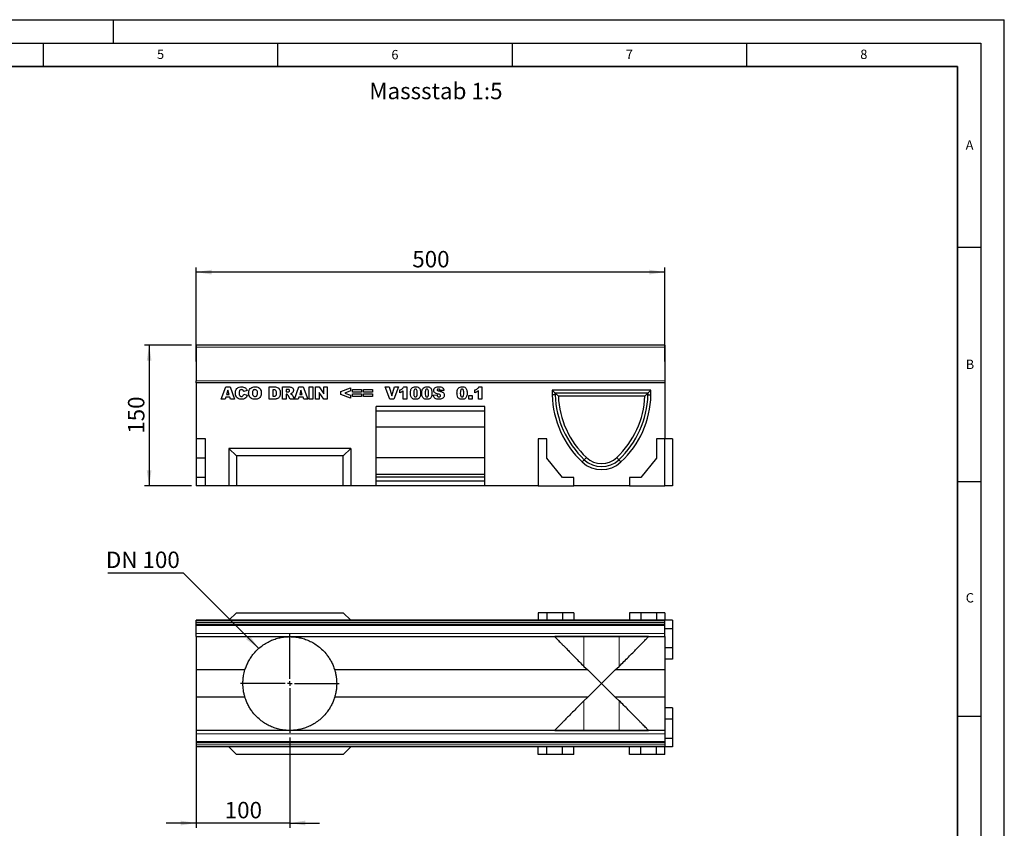
# Model space of a CAD drawing. Units: millimetres. Extents: x 0 to 420, y 0 to 297.
# Drawn here: x 210 to 420, y 125 to 297 of the extents above; entities that cross this region are included whole.
import ezdxf

# ---------------------------------------------------------------- set-up
doc = ezdxf.new("R2010")
doc.units = ezdxf.units.MM
doc.layers.add('LINIEN-DICK', color=7, linetype='Continuous', lineweight=35)
for name, color, linetype in [('LINIEN-DÜNN', 7, 'Continuous'), ('SLD-0', 179, 'Continuous'), ('VORLAGE_TEXT', 7, 'Continuous')]:
    doc.layers.add(name, color=color, linetype=linetype)
doc.styles.add('SLDTEXTSTYLE0', font='TXT', dxfattribs={"width": 0.605})
doc.styles.add('SLDTEXTSTYLE2', font='TXT', dxfattribs={"width": 0.75})
doc.dimstyles.new('SLDDIMSTYLE3', dxfattribs={"dimtxt": 3.5, "dimasz": 3.302, "dimexe": 0, "dimexo": 0.0625, "dimgap": 0.875, "dimtad": 1, "dimlfac": 5, "dimrnd": 1e-09, "dimzin": 12, "dimdsep": 46, "dimtxsty": 'SLDTEXTSTYLE2', "dimsah": 1, "dimcen": 0.09, "dimadec": 0, "dimazin": 3, "dimtfac": 1, "dimtofl": 0, "dimtmove": 0, "dimatfit": 3, "dimfxl": 1, "dimfrac": 2, "dimtolj": 1, "dimtzin": 12, "dimarcsym": 0})
doc.dimstyles.new('SLDDIMSTYLE4', dxfattribs={"dimtxt": 3.5, "dimasz": 3.302, "dimexe": 0, "dimexo": 0.0625, "dimgap": 0.875, "dimtad": 1, "dimlfac": 5, "dimrnd": 1e-09, "dimzin": 12, "dimdsep": 46, "dimtxsty": 'SLDTEXTSTYLE2', "dimsah": 1, "dimcen": 0.09, "dimadec": 0, "dimazin": 3, "dimtfac": 1, "dimtmove": 0, "dimatfit": 0, "dimfxl": 1, "dimfrac": 2, "dimtolj": 1, "dimtzin": 12, "dimarcsym": 0})
doc.dimstyles.new('SLDDIMSTYLE5', dxfattribs={"dimtxt": 0.18, "dimasz": 3.302, "dimexe": 0, "dimexo": 0.0625, "dimgap": 0, "dimtad": 0, "dimtih": 1, "dimtoh": 1, "dimdec": 0, "dimrnd": 1e-09, "dimzin": 0, "dimdsep": 46, "dimtxsty": 'Standard', "dimsah": 1, "dimcen": 0.09, "dimadec": 0, "dimazin": 0, "dimtfac": 3.302, "dimtdec": 0, "dimtofl": 0, "dimtmove": 0, "dimatfit": 3, "dimfxl": 1, "dimfrac": 2, "dimtolj": 1, "dimtzin": 0, "dimarcsym": 0})

# ---------------------------------------------------------------- blocks, each defined once
blk = doc.blocks.new('_D_8')
at = {"layer": 'SLD-0'}
for p, q in [((247.61, 224.09), (247.61, 244.18)), ((347.61, 224.09), (347.61, 244.18)), ((347.61, 243.18), (247.61, 243.18))]:
    blk.add_line(p, q, dxfattribs=at)
for points in [[(247.61, 243.18), (250.91, 242.67), (250.91, 243.68)], [(347.61, 243.18), (344.31, 243.68), (344.31, 242.67)]]:
    blk.add_solid(points, dxfattribs=at)
at = {"layer": 'SLD-0', "insert": (293.73, 247.69), "char_height": 3.5, "attachment_point": 1, "style": 'SLDTEXTSTYLE2'}
blk.add_mtext('500', dxfattribs=at)
blk = doc.blocks.new('_D_9')
at = {"layer": 'SLD-0'}
for p, q in [((246.61, 227.59), (236.61, 227.59)), ((237.61, 227.59), (237.61, 197.59)), ((246.61, 197.59), (236.61, 197.59))]:
    blk.add_line(p, q, dxfattribs=at)
for points in [[(237.61, 227.59), (237.1, 224.29), (238.12, 224.29)], [(237.61, 197.59), (238.12, 200.89), (237.1, 200.89)]]:
    blk.add_solid(points, dxfattribs=at)
at = {"layer": 'SLD-0', "insert": (233.1, 208.71), "char_height": 3.5, "attachment_point": 1, "rotation": 90, "style": 'SLDTEXTSTYLE2'}
blk.add_mtext('150', dxfattribs=at)
blk = doc.blocks.new('_D_10')
at = {"layer": 'SLD-0'}
for p, q in [((247.61, 144.44), (247.61, 124.7)), ((267.61, 143.94), (267.61, 124.7)), ((247.61, 125.7), (241.26, 125.7)), ((267.61, 125.7), (247.61, 125.7)), ((267.61, 125.7), (273.96, 125.7))]:
    blk.add_line(p, q, dxfattribs=at)
for points in [[(247.61, 125.7), (244.31, 126.21), (244.31, 125.19)], [(267.61, 125.7), (270.91, 125.19), (270.91, 126.21)]]:
    blk.add_solid(points, dxfattribs=at)
at = {"layer": 'SLD-0', "insert": (253.73, 130.21), "char_height": 3.5, "attachment_point": 1, "style": 'SLDTEXTSTYLE2'}
blk.add_mtext('100', dxfattribs=at)
blk = doc.blocks.new('SW_NOTE_3')
at = {"layer": 'SLD-0', "color": 0}
blk.add_line((-16.09, 0), (0, 0), dxfattribs=at)
at = {"layer": 'SLD-0', "color": 0, "insert": (-16.49, 4.53), "char_height": 3.5, "attachment_point": 1, "style": 'SLDTEXTSTYLE2'}
blk.add_mtext('DN 100', dxfattribs=at)
blk = doc.blocks.new('SW_CENTERMARKSYMBOL_0')
at = {"layer": 'SLD-0', "color": 0}
for p, q in [((0, 1), (0, 10.5)), ((-1, 0), (-10.5, 0)), ((0, 0), (-0.5, 0)), ((0, 0), (0, 0.5)), ((0, 0), (0, -0.5)), ((0, 0), (0.5, 0)), ((1, 0), (10.5, 0)), ((0, -1), (0, -10.5))]:
    blk.add_line(p, q, dxfattribs=at)

msp = doc.modelspace()

# ---------------------------------------------------------------- linework, layer by layer
at = {"color": 7, "linetype": 'Continuous', "lineweight": 25}
for p, q in [((347.6105, 227.5918), (247.6105, 227.5918)), ((247.6105, 227.5918), (247.6105, 227.1918)), ((247.6105, 227.1918), (247.6105, 220.0016)), ((347.6105, 227.5918), (347.6105, 227.1918)), ((347.6105, 227.1918), (347.6105, 220.0016)), ((247.6105, 219.592), (247.6105, 220.0016)), ((247.6105, 219.592), (247.6105, 207.592)), ((347.6105, 219.592), (247.6105, 219.592)), ((252.9898, 216.092), (253.9426, 218.692)), ((253.9426, 218.692), (254.8569, 218.692)), ((254.8569, 218.692), (255.8261, 216.092)), ((263.1872, 218.692), (264.3832, 218.692)), ((263.1872, 216.092), (263.1872, 218.692)), ((266.0235, 218.692), (267.3726, 218.692)), ((266.0235, 216.092), (266.0235, 218.692)), ((268.5898, 216.092), (269.5426, 218.692)), ((269.5426, 218.692), (270.4569, 218.692)), ((270.4569, 218.692), (271.4261, 216.092)), ((271.73, 218.692), (272.5404, 218.692)), ((271.73, 216.092), (271.73, 218.692)), ((272.5404, 218.692), (272.5404, 216.092)), ((273.1144, 218.692), (273.852, 218.692)), ((273.1144, 216.092), (273.1144, 218.692)), ((273.852, 218.692), (274.8365, 217.2538)), ((274.8365, 218.692), (275.6131, 218.692)), ((274.8365, 217.2538), (274.8365, 218.692)), ((275.6131, 218.692), (275.6131, 216.092)), ((278.517, 217.6869), (280.543, 218.4894)), ((280.543, 218.4894), (280.543, 217.8579)), ((287.9378, 218.692), (288.782, 218.692)), ((288.9265, 216.092), (287.9378, 218.692)), ((288.782, 218.692), (289.3729, 216.8212)), ((289.3729, 216.8212), (289.9548, 218.692)), ((290.7742, 218.692), (289.8029, 216.092)), ((289.9548, 218.692), (290.7742, 218.692)), ((291.956, 218.7258), (292.5638, 218.7258)), ((292.5638, 218.7258), (292.5638, 216.092)), ((307.9612, 218.7258), (308.569, 218.7258)), ((308.569, 218.7258), (308.569, 216.092)), ((347.6105, 220.0016), (347.6105, 219.592)), ((347.6105, 219.592), (347.6105, 207.592)), ((253.9442, 216.531), (253.8128, 216.092)), ((254.8495, 216.531), (253.9442, 216.531)), ((254.3911, 218.0272), (254.1156, 217.105)), ((254.1156, 217.105), (254.6775, 217.105)), ((254.6775, 217.105), (254.3911, 218.0272)), ((254.9809, 216.092), (254.8495, 216.531)), ((258.4937, 217.907), (257.7846, 217.7466)), ((257.8183, 217.1725), (258.5274, 216.9594)), ((263.9975, 218.0842), (263.9975, 216.6998)), ((264.1965, 218.0842), (263.9975, 218.0842)), ((263.9975, 216.6998), (264.1933, 216.6998)), ((267.1916, 218.1518), (266.8339, 218.1518)), ((266.8339, 218.1518), (266.8339, 217.6453)), ((266.8339, 217.6453), (267.1774, 217.6453)), ((266.8339, 217.1388), (266.8339, 216.092)), ((266.9051, 217.1388), (266.8339, 217.1388)), ((267.6754, 216.092), (267.2481, 216.8802)), ((268.1883, 216.8333), (268.5878, 216.092)), ((269.5442, 216.531), (269.4128, 216.092)), ((270.4495, 216.531), (269.5442, 216.531)), ((269.9911, 218.0272), (269.7156, 217.105)), ((269.7156, 217.105), (270.2775, 217.105)), ((270.2775, 217.105), (269.9911, 218.0272)), ((270.5809, 216.092), (270.4495, 216.531)), ((273.8573, 217.5223), (273.8573, 216.092)), ((274.8365, 216.092), (273.8573, 217.5223)), ((278.517, 217.1029), (278.517, 217.6869)), ((280.543, 216.2946), (278.517, 217.1029)), ((280.543, 217.8579), (279.3116, 217.392)), ((279.3116, 217.392), (280.543, 216.9225)), ((280.543, 216.9225), (280.543, 216.2946)), ((280.9482, 218.118), (282.8729, 218.118)), ((280.9482, 217.544), (280.9482, 218.118)), ((282.8729, 217.544), (280.9482, 217.544)), ((280.9482, 217.2401), (282.8729, 217.2401)), ((280.9482, 216.666), (280.9482, 217.2401)), ((282.8729, 216.666), (280.9482, 216.666)), ((282.8729, 218.118), (282.8729, 217.544)), ((282.8729, 217.2401), (282.8729, 216.666)), ((283.3456, 218.118), (285.2703, 218.118)), ((283.3456, 217.544), (283.3456, 218.118)), ((285.2703, 217.544), (283.3456, 217.544)), ((283.3456, 217.2401), (285.2703, 217.2401)), ((283.3456, 216.666), (283.3456, 217.2401)), ((285.2703, 216.666), (283.3456, 216.666)), ((285.2703, 218.118), (285.2703, 217.544)), ((285.2703, 217.2401), (285.2703, 216.666)), ((291.0443, 217.4427), (291.0443, 218.0505)), ((291.8209, 216.092), (291.8209, 217.8305)), ((298.2027, 216.9562), (299.0131, 217.0037)), ((300.4651, 217.9602), (299.6547, 217.9154)), ((305.8001, 216.8349), (306.5092, 216.8349)), ((305.8001, 216.092), (305.8001, 216.8349)), ((306.5092, 216.8349), (306.5092, 216.092)), ((307.0495, 217.4427), (307.0495, 218.0505)), ((307.8261, 216.092), (307.8261, 217.8305)), ((344.6405, 218.022), (323.5805, 218.022)), ((323.5805, 218.022), (323.5805, 216.992)), ((324.2305, 217.372), (323.5805, 218.022)), ((324.2305, 217), (323.5805, 216.992)), ((324.2305, 217.372), (324.2277, 217.3692)), ((324.2277, 217.3692), (324.8899, 216.722)), ((324.2305, 217), (324.2277, 217.3692)), ((343.9905, 217.372), (324.2305, 217.372)), ((343.3311, 216.722), (324.8899, 216.722)), ((343.9934, 217.3692), (343.3311, 216.722)), ((343.9905, 217.372), (344.6405, 218.022)), ((343.9934, 217.3692), (343.9905, 217.372)), ((343.9934, 217.3692), (343.9905, 217)), ((343.9905, 217), (344.6405, 216.992)), ((344.6405, 216.992), (344.6405, 218.022)), ((253.8128, 216.092), (252.9898, 216.092)), ((255.8261, 216.092), (254.9809, 216.092)), ((264.3832, 216.092), (263.1872, 216.092)), ((266.8339, 216.092), (266.0235, 216.092)), ((268.5878, 216.092), (267.6754, 216.092)), ((269.4128, 216.092), (268.5898, 216.092)), ((271.4261, 216.092), (270.5809, 216.092)), ((272.5404, 216.092), (271.73, 216.092)), ((273.8573, 216.092), (273.1144, 216.092)), ((275.6131, 216.092), (274.8365, 216.092)), ((309.2105, 214.492), (286.0105, 214.492)), ((286.0105, 197.592), (286.0105, 214.492)), ((289.8029, 216.092), (288.9265, 216.092)), ((292.5638, 216.092), (291.8209, 216.092)), ((306.5092, 216.092), (305.8001, 216.092)), ((308.569, 216.092), (307.8261, 216.092)), ((309.2105, 197.592), (309.2105, 214.492)), ((309.2105, 213.492), (286.0105, 213.492)), ((309.2105, 210.092), (286.0105, 210.092)), ((249.6405, 207.592), (247.6105, 207.592)), ((247.6105, 207.592), (247.6105, 203.512)), ((249.6405, 197.592), (249.6405, 207.592)), ((320.6105, 207.592), (320.6105, 197.592)), ((322.4105, 207.592), (320.6105, 207.592)), ((322.4105, 203.512), (322.4105, 207.592)), ((345.8105, 207.592), (345.8105, 203.512)), ((347.6105, 207.592), (345.8105, 207.592)), ((347.6105, 197.592), (347.6105, 207.592)), ((349.2105, 207.592), (347.6105, 207.592)), ((349.2105, 207.592), (349.2105, 197.592)), ((280.6105, 205.592), (254.6105, 205.592)), ((254.6105, 205.592), (256.2105, 203.992)), ((254.6105, 205.592), (254.6105, 197.592)), ((279.0105, 203.992), (256.2105, 203.992)), ((256.2105, 203.992), (256.2105, 197.592)), ((280.6105, 205.592), (279.0105, 203.992)), ((279.0105, 197.592), (279.0105, 203.992)), ((280.6105, 205.592), (280.6105, 197.592)), ((249.6405, 203.512), (247.6105, 203.512)), ((247.6105, 203.512), (247.6105, 199.392)), ((309.2105, 203.592), (286.0105, 203.592)), ((325.7605, 199.392), (322.4105, 203.512)), ((330.4255, 203.16), (330.4255, 203.16)), ((337.7958, 203.1602), (337.7958, 203.1602)), ((345.8105, 203.512), (342.4605, 199.392)), ((309.2105, 199.992), (286.0105, 199.992)), ((249.6405, 199.392), (247.6105, 199.392)), ((247.6105, 199.392), (247.6105, 197.592)), ((249.6405, 197.592), (247.6105, 197.592)), ((254.6105, 197.592), (249.6405, 197.592)), ((256.2105, 197.592), (254.6105, 197.592)), ((279.0105, 197.592), (256.2105, 197.592)), ((280.6105, 197.592), (279.0105, 197.592)), ((286.0105, 197.592), (280.6105, 197.592)), ((309.2105, 199.458), (286.0105, 199.458)), ((309.2105, 198.592), (286.0105, 198.592)), ((309.2105, 197.592), (286.0105, 197.592)), ((320.6105, 197.592), (309.2105, 197.592)), ((320.6105, 197.592), (328.1605, 197.592)), ((328.1605, 199.392), (325.7605, 199.392)), ((328.1605, 197.592), (328.1605, 199.392)), ((340.0605, 197.592), (328.1605, 197.592)), ((340.0605, 199.392), (340.0605, 197.592)), ((342.4605, 199.392), (340.0605, 199.392)), ((340.0605, 197.592), (347.6105, 197.592)), ((349.2105, 197.592), (347.6105, 197.592)), ((256.2105, 170.542), (254.6105, 168.942)), ((256.2105, 170.542), (279.0105, 170.542)), ((279.0105, 170.542), (280.6105, 168.942)), ((320.6105, 170.542), (320.6105, 168.942)), ((322.4105, 170.542), (320.6105, 170.542)), ((322.4105, 170.542), (322.4105, 168.942)), ((325.7605, 170.542), (322.4105, 170.542)), ((325.7605, 170.542), (325.7605, 168.942)), ((328.1605, 170.542), (325.7605, 170.542)), ((328.1605, 170.542), (328.1605, 168.942)), ((340.0605, 170.542), (340.0605, 168.942)), ((342.4605, 170.542), (340.0605, 170.542)), ((342.4605, 170.542), (342.4605, 168.942)), ((345.8105, 170.542), (342.4605, 170.542)), ((345.8105, 170.542), (345.8105, 168.942)), ((347.6105, 170.542), (345.8105, 170.542)), ((347.6105, 170.542), (347.6105, 168.942)), ((347.6105, 168.942), (247.6105, 168.942)), ((247.6105, 168.942), (247.6105, 168.9418)), ((247.6105, 168.5418), (247.6105, 168.9418)), ((247.6105, 168.9418), (347.6105, 168.9418)), ((247.6105, 168.4918), (247.6105, 168.5418)), ((247.6105, 168.0918), (247.6105, 168.4918)), ((247.6105, 168.0918), (347.6105, 168.0918)), ((247.6105, 167.7918), (247.6105, 168.0918)), ((347.6105, 168.942), (347.6105, 168.9418)), ((349.2105, 168.942), (347.6105, 168.942)), ((347.6105, 168.5418), (347.6105, 168.9418)), ((347.6105, 168.4918), (347.6105, 168.5418)), ((347.6105, 168.0918), (347.6105, 168.4918)), ((347.6105, 167.7918), (347.6105, 168.0918)), ((349.2105, 168.942), (349.2105, 167.142)), ((247.6105, 166.1418), (247.6105, 167.7918)), ((247.6105, 165.4418), (247.6105, 166.1418)), ((347.6105, 166.1418), (347.6105, 167.7918)), ((349.2105, 167.142), (347.6105, 167.142)), ((347.6105, 165.4418), (347.6105, 166.1418)), ((349.2105, 167.142), (349.2105, 163.042)), ((247.6105, 165.4418), (247.6105, 158.3462)), ((247.6105, 165.4418), (347.6105, 165.4418)), ((344.1105, 165.4418), (324.1105, 165.4418)), ((324.1105, 165.4418), (324.1105, 165.438)), ((344.1105, 165.438), (344.1105, 165.4418)), ((347.6105, 165.4418), (347.6105, 158.3462)), ((349.2105, 163.042), (347.6105, 163.042)), ((349.2105, 163.042), (349.2105, 160.642)), ((349.2105, 160.642), (347.6105, 160.642)), ((258.0415, 158.3462), (247.6105, 158.3462)), ((247.6105, 158.3462), (247.6105, 152.5379)), ((331.2064, 158.3462), (277.1795, 158.3462)), ((330.3429, 159.1013), (331.2064, 158.3462)), ((331.2064, 158.3462), (334.1105, 155.442)), ((334.1105, 155.442), (337.0147, 158.3462)), ((337.0147, 158.3462), (337.8782, 159.1013)), ((347.6105, 158.3462), (337.0147, 158.3462)), ((347.6105, 158.3462), (347.6105, 152.5379)), ((334.1105, 155.442), (331.2064, 152.5379)), ((337.0147, 152.5379), (334.1105, 155.442)), ((258.0415, 152.5379), (247.6105, 152.5379)), ((247.6105, 152.5379), (247.6105, 145.4422)), ((331.2064, 152.5379), (277.1795, 152.5379)), ((331.2064, 152.5379), (330.3429, 151.7827)), ((347.6105, 152.5379), (337.0147, 152.5379)), ((337.8782, 151.7827), (337.0147, 152.5379)), ((347.6105, 152.5379), (347.6105, 145.4422)), ((349.2105, 150.242), (347.6105, 150.242)), ((349.2105, 150.242), (349.2105, 147.842)), ((349.2105, 147.842), (347.6105, 147.842)), ((349.2105, 147.842), (349.2105, 143.742)), ((347.6105, 145.4422), (247.6105, 145.4422)), ((247.6105, 145.4422), (247.6105, 144.7422)), ((324.1105, 145.4461), (324.1105, 145.4423)), ((324.1105, 145.4423), (344.1105, 145.4423)), ((344.1105, 145.4423), (344.1105, 145.4461)), ((347.6105, 145.4422), (347.6105, 144.7422)), ((247.6105, 144.7422), (247.6105, 143.0922)), ((247.6105, 143.0922), (247.6105, 142.7922)), ((347.6105, 144.7422), (347.6105, 143.0922)), ((349.2105, 143.742), (347.6105, 143.742)), ((347.6105, 143.0922), (347.6105, 142.7922)), ((349.2105, 143.742), (349.2105, 141.942)), ((347.6105, 142.7922), (247.6105, 142.7922)), ((247.6105, 142.7922), (247.6105, 142.3922)), ((247.6105, 142.3922), (247.6105, 142.3422)), ((247.6105, 142.3422), (247.6105, 141.9422)), ((247.6105, 141.9422), (247.6105, 141.942)), ((347.6105, 141.9422), (247.6105, 141.9422)), ((347.6105, 141.942), (247.6105, 141.942)), ((254.6105, 141.942), (256.2105, 140.342)), ((280.6105, 141.942), (279.0105, 140.342)), ((320.6105, 140.342), (320.6105, 141.942)), ((322.4105, 140.342), (322.4105, 141.942)), ((325.7605, 140.342), (325.7605, 141.942)), ((328.1605, 140.342), (328.1605, 141.942)), ((340.0605, 140.342), (340.0605, 141.942)), ((342.4605, 140.342), (342.4605, 141.942)), ((345.8105, 140.342), (345.8105, 141.942)), ((347.6105, 142.7922), (347.6105, 142.3922)), ((347.6105, 142.3922), (347.6105, 142.3422)), ((347.6105, 142.3422), (347.6105, 141.9422)), ((347.6105, 141.9422), (347.6105, 141.942)), ((349.2105, 141.942), (347.6105, 141.942)), ((347.6105, 140.342), (347.6105, 141.942)), ((279.0105, 140.342), (256.2105, 140.342)), ((322.4105, 140.342), (320.6105, 140.342)), ((325.7605, 140.342), (322.4105, 140.342)), ((328.1605, 140.342), (325.7605, 140.342)), ((342.4605, 140.342), (340.0605, 140.342)), ((345.8105, 140.342), (342.4605, 140.342)), ((347.6105, 140.342), (345.8105, 140.342))]:
    msp.add_line(p, q, dxfattribs=at)
at = {"color": 8, "linetype": 'Continuous', "lineweight": 18}
for p, q in [((347.6105, 227.1918), (247.6105, 227.1918)), ((247.6105, 220.0016), (347.6105, 220.0016)), ((330.4255, 203.16), (329.9805, 202.6862)), ((330.4255, 203.16), (330.8702, 203.634)), ((337.7958, 203.1602), (337.3509, 203.634)), ((337.7958, 203.1602), (338.2405, 202.6862)), ((247.6105, 168.5418), (347.6105, 168.5418)), ((247.6105, 168.4918), (347.6105, 168.4918)), ((247.6105, 167.7918), (347.6105, 167.7918)), ((247.6105, 166.1418), (347.6105, 166.1418)), ((330.3429, 165.4418), (330.3429, 159.1013)), ((337.8782, 165.4418), (337.8782, 159.1013)), ((330.3429, 151.7827), (330.3429, 145.4423)), ((337.8782, 151.7827), (337.8782, 145.4423)), ((347.6105, 144.7422), (247.6105, 144.7422)), ((347.6105, 143.0922), (247.6105, 143.0922)), ((347.6105, 142.3922), (247.6105, 142.3922)), ((347.6105, 142.3422), (247.6105, 142.3422))]:
    msp.add_line(p, q, dxfattribs=at)
at = {"color": 7, "linetype": 'Continuous', "lineweight": 25}
for centre, radius, start, end in [((343.8785, 217.4882), 20.304, 181.40024, 226.804287), ((343.8785, 217.4882), 19.654, 181.423208, 226.804287), ((343.8785, 217.4882), 19.004, 182.310535, 226.803576), ((324.3426, 217.4882), 19.004, 313.196424, 357.689465), ((324.3426, 217.4882), 19.654, 313.196424, 358.576792), ((324.3426, 217.4882), 20.304, 313.195713, 358.59976), ((334.1105, 207.088), 6.036, 226.825079, 313.174921), ((334.1105, 207.088), 5.386, 226.827932, 313.174921), ((334.1105, 207.088), 4.736, 226.827932, 313.172068)]:
    msp.add_arc(centre, radius, start, end, dxfattribs=at)
for points, knots in [([(255.995, 217.3984), (256.0011, 217.5306), (256.0134, 217.7949), (256.1497, 218.1746), (256.4265, 218.5004), (256.8384, 218.6995), (257.15, 218.717), (257.306, 218.7258)], [0, 0, 0, 0, 0.18713459, 0.3738496, 0.56025022, 0.77971377, 1, 1, 1, 1]), ([(257.306, 218.7258), (257.4527, 218.7192), (257.7451, 218.7059), (258.1252, 218.5242), (258.3698, 218.2293), (258.4523, 218.0145), (258.4937, 217.907)], [0, 0, 0, 0, 0.280533156, 0.559470975, 0.779472153, 1, 1, 1, 1]), ([(258.8313, 217.3904), (258.8381, 217.5246), (258.8517, 217.7925), (258.9992, 218.1746), (259.2865, 218.498), (259.7036, 218.6987), (260.0195, 218.7167), (260.1777, 218.7258)], [0, 0, 0, 0, 0.18707675, 0.37375536, 0.56020807, 0.7797263, 1, 1, 1, 1]), ([(260.1777, 218.7258), (260.3114, 218.7197), (260.5785, 218.7074), (260.9627, 218.5719), (261.2955, 218.2972), (261.5047, 217.8844), (261.5233, 217.5693), (261.5326, 217.4115)], [0, 0, 0, 0, 0.18713593, 0.37388265, 0.56033742, 0.77976984, 1, 1, 1, 1]), ([(264.3832, 218.692), (264.509, 218.6878), (264.76, 218.6794), (265.1188, 218.5376), (265.4024, 218.245), (265.5595, 217.8442), (265.5762, 217.5489), (265.5846, 217.401)], [0, 0, 0, 0, 0.187128892, 0.373467989, 0.559770894, 0.779522861, 1, 1, 1, 1]), ([(267.3726, 218.692), (267.4616, 218.6903), (267.6396, 218.6869), (267.9057, 218.6538), (268.1678, 218.5342), (268.3583, 218.2829), (268.3775, 218.0725), (268.3872, 217.9671)], [0, 0, 0, 0, 0.18758527, 0.37499633, 0.5612882, 0.78032415, 1, 1, 1, 1]), ([(291.0443, 218.0505), (291.148, 218.0851), (291.3551, 218.1543), (291.622, 218.3056), (291.8268, 218.5024), (291.9129, 218.6513), (291.956, 218.7258)], [0, 0, 0, 0, 0.280255676, 0.560069485, 0.780035392, 1, 1, 1, 1]), ([(293.3404, 217.4026), (293.3437, 217.5265), (293.3504, 217.7741), (293.4225, 218.1398), (293.6168, 218.4944), (294.0016, 218.7022), (294.2928, 218.7179), (294.4389, 218.7258)], [0, 0, 0, 0, 0.1874667, 0.3746778, 0.56073842, 0.77962671, 1, 1, 1, 1]), ([(294.4389, 218.7258), (294.5639, 218.7206), (294.8135, 218.7103), (295.1318, 218.5461), (295.3401, 218.2944), (295.3984, 218.1068), (295.4276, 218.013)], [0, 0, 0, 0, 0.28047547, 0.55956549, 0.77964098, 1, 1, 1, 1]), ([(295.7716, 217.4026), (295.7749, 217.5265), (295.7815, 217.7741), (295.8537, 218.1398), (296.048, 218.4944), (296.4328, 218.7022), (296.724, 218.7179), (296.87, 218.7258)], [0, 0, 0, 0, 0.1874667, 0.3746778, 0.56073842, 0.77962671, 1, 1, 1, 1]), ([(296.87, 218.7258), (296.9951, 218.7206), (297.2446, 218.7103), (297.5629, 218.5461), (297.7713, 218.2944), (297.8296, 218.1068), (297.8587, 218.013)], [0, 0, 0, 0, 0.28047547, 0.55956549, 0.77964098, 1, 1, 1, 1]), ([(298.304, 217.9724), (298.3252, 218.0971), (298.3675, 218.3467), (298.667, 218.6057), (299.0274, 218.7151), (299.2766, 218.7222), (299.4014, 218.7258)], [0, 0, 0, 0, 0.24885765, 0.49786978, 0.74843836, 1, 1, 1, 1]), ([(299.4014, 218.7258), (299.5382, 218.7202), (299.8109, 218.7092), (300.1796, 218.5678), (300.4056, 218.2791), (300.4452, 218.0667), (300.4651, 217.9602)], [0, 0, 0, 0, 0.28105684, 0.56040192, 0.7796437, 1, 1, 1, 1]), ([(303.2677, 217.4026), (303.271, 217.5265), (303.2776, 217.7741), (303.3498, 218.1398), (303.5441, 218.4944), (303.9289, 218.7022), (304.2201, 218.7179), (304.3661, 218.7258)], [0, 0, 0, 0, 0.1874667, 0.3746778, 0.56073842, 0.77962671, 1, 1, 1, 1]), ([(304.3661, 218.7258), (304.4912, 218.7206), (304.7407, 218.7103), (305.059, 218.5461), (305.2674, 218.2944), (305.3257, 218.1068), (305.3549, 218.013)], [0, 0, 0, 0, 0.28047547, 0.55956549, 0.77964098, 1, 1, 1, 1]), ([(307.0495, 218.0505), (307.1532, 218.0851), (307.3603, 218.1543), (307.6272, 218.3056), (307.832, 218.5024), (307.9181, 218.6513), (307.9612, 218.7258)], [0, 0, 0, 0, 0.28025568, 0.56006948, 0.78003539, 1, 1, 1, 1]), ([(257.3482, 216.0583), (257.2131, 216.0632), (256.9435, 216.0732), (256.548, 216.2011), (256.2325, 216.5047), (256.0205, 216.9183), (256.0035, 217.2381), (255.995, 217.3984)], [0, 0, 0, 0, 0.18722284, 0.37373488, 0.56018399, 0.77968648, 1, 1, 1, 1]), ([(256.914, 217.9033), (256.8758, 217.8137), (256.8073, 217.6533), (256.8059, 217.4794), (256.8053, 217.4026)], [0, 0, 0, 0, 0.55824101, 1, 1, 1, 1]), ([(256.8053, 217.4026), (256.8077, 217.3181), (256.8124, 217.1494), (256.8562, 216.9374), (256.951, 216.7949), (257.088, 216.6889), (257.2167, 216.6752), (257.3023, 216.666)], [0, 0, 0, 0, 0.25096272, 0.50117749, 0.62624191, 0.75137756, 1, 1, 1, 1]), ([(257.3282, 218.118), (257.2347, 218.1071), (257.0675, 218.0877), (256.961, 217.9597), (256.914, 217.9033)], [0, 0, 0, 0, 0.5589771, 1, 1, 1, 1]), ([(257.3023, 216.666), (257.378, 216.6712), (257.5288, 216.6816), (257.7391, 216.8711), (257.7882, 217.058), (257.8183, 217.1725)], [0, 0, 0, 0, 0.28057418, 0.55898423, 1, 1, 1, 1]), ([(257.7075, 217.9233), (257.6492, 217.9855), (257.5449, 218.0969), (257.3945, 218.1115), (257.3282, 218.118)], [0, 0, 0, 0, 0.55882253, 1, 1, 1, 1]), ([(258.5274, 216.9594), (258.4816, 216.8135), (258.3902, 216.5224), (258.0787, 216.2108), (257.7069, 216.0714), (257.4679, 216.0626), (257.3482, 216.0583)], [0, 0, 0, 0, 0.28013571, 0.55920834, 0.77924931, 1, 1, 1, 1]), ([(257.7846, 217.7466), (257.7739, 217.7812), (257.7548, 217.8431), (257.722, 217.8988), (257.7075, 217.9233)], [0, 0, 0, 0, 0.56023637, 1, 1, 1, 1]), ([(260.2094, 216.0583), (260.0735, 216.0637), (259.8021, 216.0747), (259.4069, 216.2039), (259.0748, 216.4917), (258.8586, 216.9086), (258.8404, 217.2296), (258.8313, 217.3904)], [0, 0, 0, 0, 0.1871987, 0.37388161, 0.56028151, 0.77974433, 1, 1, 1, 1]), ([(260.1756, 218.118), (260.1116, 218.1128), (259.9836, 218.1024), (259.8155, 217.9973), (259.6986, 217.8272), (259.6488, 217.6157), (259.6441, 217.4656), (259.6417, 217.3904)], [0, 0, 0, 0, 0.18657769, 0.37280573, 0.55902932, 0.7792871, 1, 1, 1, 1]), ([(259.6417, 217.3904), (259.6451, 217.2944), (259.6518, 217.1031), (259.7483, 216.8433), (259.9555, 216.6864), (260.1071, 216.6729), (260.183, 216.666)], [0, 0, 0, 0, 0.28136048, 0.56057334, 0.77993231, 1, 1, 1, 1]), ([(260.7222, 217.4253), (260.7187, 217.519), (260.7116, 217.7059), (260.6035, 217.9544), (260.3974, 218.0992), (260.2496, 218.1117), (260.1756, 218.118)], [0, 0, 0, 0, 0.28124429, 0.56025662, 0.77978126, 1, 1, 1, 1]), ([(260.183, 216.666), (260.2729, 216.6746), (260.4081, 216.6874), (260.5549, 216.7937), (260.6623, 216.9376), (260.714, 217.1598), (260.7195, 217.3367), (260.7222, 217.4253)], [0, 0, 0, 0, 0.248936451, 0.37406101, 0.499108776, 0.74912285, 1, 1, 1, 1]), ([(261.5326, 217.4115), (261.5272, 217.2772), (261.5163, 217.0089), (261.3807, 216.6222), (261.0997, 216.2921), (260.6848, 216.0835), (260.3681, 216.0667), (260.2094, 216.0583)], [0, 0, 0, 0, 0.18718084, 0.37382911, 0.56024861, 0.77969608, 1, 1, 1, 1]), ([(264.1933, 216.6998), (264.2592, 216.7011), (264.3905, 216.7037), (264.5915, 216.7525), (264.726, 216.93), (264.7698, 217.1501), (264.7727, 217.306), (264.7742, 217.3841)], [0, 0, 0, 0, 0.18741332, 0.37338084, 0.55902405, 0.77903932, 1, 1, 1, 1]), ([(264.7742, 217.3841), (264.7716, 217.4822), (264.7664, 217.6772), (264.6702, 217.9552), (264.4285, 218.0743), (264.274, 218.0809), (264.1965, 218.0842)], [0, 0, 0, 0, 0.28169294, 0.55987801, 0.77894166, 1, 1, 1, 1]), ([(265.5846, 217.401), (265.5816, 217.2558), (265.5757, 216.9662), (265.4287, 216.583), (265.1791, 216.2952), (264.9682, 216.2068), (264.8628, 216.1627)], [0, 0, 0, 0, 0.28087468, 0.56032958, 0.78042483, 1, 1, 1, 1]), ([(267.1025, 217.0792), (267.068, 217.0986), (267.0064, 217.1333), (266.9361, 217.1371), (266.9051, 217.1388)], [0, 0, 0, 0, 0.55954545, 1, 1, 1, 1]), ([(267.2481, 216.8802), (267.2262, 216.9214), (267.1872, 216.9949), (267.1283, 217.0534), (267.1025, 217.0792)], [0, 0, 0, 0, 0.560689649, 1, 1, 1, 1]), ([(267.1774, 217.6453), (267.218, 217.6495), (267.2905, 217.6571), (267.3618, 217.6723), (267.3932, 217.679)], [0, 0, 0, 0, 0.55981272, 1, 1, 1, 1]), ([(267.5768, 217.9017), (267.5719, 217.946), (267.5647, 218.0128), (267.5073, 218.0817), (267.394, 218.1506), (267.2816, 218.1513), (267.1916, 218.1518)], [0, 0, 0, 0, 0.24907317, 0.37469757, 0.49996566, 1, 1, 1, 1]), ([(267.3932, 217.679), (267.4215, 217.6875), (267.478, 217.7043), (267.5362, 217.7649), (267.5715, 217.8325), (267.575, 217.8786), (267.5768, 217.9017)], [0, 0, 0, 0, 0.2797327, 0.55927188, 0.77965895, 1, 1, 1, 1]), ([(268.0316, 217.3371), (267.9795, 217.3122), (267.8864, 217.2677), (267.7861, 217.2441), (267.7419, 217.2337)], [0, 0, 0, 0, 0.55964492, 1, 1, 1, 1]), ([(267.7419, 217.2337), (267.7826, 217.2197), (267.8553, 217.1945), (267.9206, 217.154), (267.9493, 217.1361)], [0, 0, 0, 0, 0.56016964, 1, 1, 1, 1]), ([(267.9493, 217.1361), (267.9997, 217.0842), (268.0899, 216.9914), (268.1582, 216.8816), (268.1883, 216.8333)], [0, 0, 0, 0, 0.5597699, 1, 1, 1, 1]), ([(268.3872, 217.9671), (268.3827, 217.8962), (268.3739, 217.7546), (268.2677, 217.5168), (268.1211, 217.4052), (268.0316, 217.3371)], [0, 0, 0, 0, 0.28082245, 0.56120977, 1, 1, 1, 1]), ([(291.8209, 217.8305), (291.6861, 217.7373), (291.4453, 217.5709), (291.1669, 217.4819), (291.0443, 217.4427)], [0, 0, 0, 0, 0.55964783, 1, 1, 1, 1]), ([(293.5425, 216.4666), (293.4731, 216.6345), (293.349, 216.9351), (293.343, 217.2594), (293.3404, 217.4026)], [0, 0, 0, 0, 0.55849879, 1, 1, 1, 1]), ([(294.4193, 216.0583), (294.3246, 216.0615), (294.1355, 216.0679), (293.8802, 216.1474), (293.6776, 216.2884), (293.5875, 216.4072), (293.5425, 216.4666)], [0, 0, 0, 0, 0.28031073, 0.55988858, 0.77992145, 1, 1, 1, 1]), ([(294.4141, 218.2193), (294.3718, 218.2156), (294.2874, 218.2082), (294.1462, 218.104), (294.053, 217.8118), (294.0509, 217.5618), (294.0495, 217.3947)], [0, 0, 0, 0, 0.12494573, 0.24960215, 0.49818768, 1, 1, 1, 1]), ([(294.0495, 217.3947), (294.0505, 217.2262), (294.052, 216.9744), (294.1548, 216.6879), (294.2913, 216.578), (294.3759, 216.5692), (294.4183, 216.5647)], [0, 0, 0, 0, 0.50174567, 0.75042377, 0.87517189, 1, 1, 1, 1]), ([(294.7924, 217.3757), (294.7918, 217.5475), (294.791, 217.8044), (294.6882, 218.1009), (294.5438, 218.2074), (294.4574, 218.2153), (294.4141, 218.2193)], [0, 0, 0, 0, 0.50188626, 0.75034934, 0.87505985, 1, 1, 1, 1]), ([(294.4183, 216.5647), (294.4601, 216.5689), (294.5436, 216.5773), (294.6491, 216.6528), (294.7167, 216.7592), (294.7931, 216.9982), (294.7927, 217.2079), (294.7924, 217.3757)], [0, 0, 0, 0, 0.12474578, 0.24940757, 0.37435535, 0.49957792, 1, 1, 1, 1]), ([(295.5014, 217.4115), (295.4981, 217.2866), (295.4914, 217.0369), (295.4196, 216.6691), (295.2646, 216.3472), (294.9995, 216.1522), (294.7134, 216.07), (294.5174, 216.0622), (294.4193, 216.0583)], [0, 0, 0, 0, 0.18711741, 0.374039081, 0.560185034, 0.706373624, 0.853046335, 1, 1, 1, 1]), ([(295.4276, 218.013), (295.4515, 217.9019), (295.4943, 217.7035), (295.4993, 217.5008), (295.5014, 217.4115)], [0, 0, 0, 0, 0.55991482, 1, 1, 1, 1]), ([(295.9736, 216.4666), (295.9043, 216.6345), (295.7801, 216.9351), (295.7742, 217.2594), (295.7716, 217.4026)], [0, 0, 0, 0, 0.55849879, 1, 1, 1, 1]), ([(296.8505, 216.0583), (296.7558, 216.0615), (296.5667, 216.0679), (296.3113, 216.1474), (296.1088, 216.2884), (296.0187, 216.4072), (295.9736, 216.4666)], [0, 0, 0, 0, 0.280310727, 0.559888577, 0.779921449, 1, 1, 1, 1]), ([(296.8452, 218.2193), (296.803, 218.2156), (296.7186, 218.2082), (296.5774, 218.104), (296.4841, 217.8118), (296.4821, 217.5618), (296.4807, 217.3947)], [0, 0, 0, 0, 0.12494573, 0.24960215, 0.49818768, 1, 1, 1, 1]), ([(296.4807, 217.3947), (296.4817, 217.2262), (296.4832, 216.9744), (296.586, 216.6879), (296.7225, 216.578), (296.8071, 216.5692), (296.8495, 216.5647)], [0, 0, 0, 0, 0.50174567, 0.75042377, 0.87517189, 1, 1, 1, 1]), ([(297.2235, 217.3757), (297.223, 217.5475), (297.2222, 217.8044), (297.1194, 218.1009), (296.975, 218.2074), (296.8885, 218.2153), (296.8452, 218.2193)], [0, 0, 0, 0, 0.50188626, 0.75034934, 0.87505985, 1, 1, 1, 1]), ([(296.8495, 216.5647), (296.8912, 216.5689), (296.9748, 216.5773), (297.0803, 216.6528), (297.1479, 216.7592), (297.2243, 216.9982), (297.2239, 217.2079), (297.2235, 217.3757)], [0, 0, 0, 0, 0.12474578, 0.24940757, 0.37435535, 0.49957792, 1, 1, 1, 1]), ([(297.9326, 217.4115), (297.9293, 217.2866), (297.9226, 217.0369), (297.8508, 216.6691), (297.6958, 216.3472), (297.4306, 216.1522), (297.1446, 216.07), (296.9486, 216.0622), (296.8505, 216.0583)], [0, 0, 0, 0, 0.18711741, 0.37403908, 0.56018503, 0.70637362, 0.85304633, 1, 1, 1, 1]), ([(297.8587, 218.013), (297.8827, 217.9019), (297.9255, 217.7035), (297.9304, 217.5008), (297.9326, 217.4115)], [0, 0, 0, 0, 0.55991482, 1, 1, 1, 1]), ([(299.4131, 216.0583), (299.3073, 216.0611), (299.096, 216.0667), (298.7828, 216.1259), (298.4793, 216.2845), (298.2672, 216.5873), (298.2242, 216.8332), (298.2027, 216.9562)], [0, 0, 0, 0, 0.18732866, 0.37445126, 0.56064816, 0.78013291, 1, 1, 1, 1]), ([(298.5314, 217.4754), (298.4582, 217.5548), (298.3272, 217.697), (298.3111, 217.8881), (298.304, 217.9724)], [0, 0, 0, 0, 0.55889862, 1, 1, 1, 1]), ([(299.2854, 217.1625), (299.1343, 217.1975), (298.865, 217.26), (298.6332, 217.4096), (298.5314, 217.4754)], [0, 0, 0, 0, 0.56070967, 1, 1, 1, 1]), ([(299.0131, 217.0037), (299.021, 216.9478), (299.0352, 216.848), (299.084, 216.7601), (299.1055, 216.7214)], [0, 0, 0, 0, 0.56038124, 1, 1, 1, 1]), ([(299.3007, 218.2531), (299.2663, 218.2515), (299.1979, 218.2484), (299.1111, 218.2026), (299.0557, 218.1303), (299.0498, 218.0764), (299.0469, 218.0494)], [0, 0, 0, 0, 0.28076333, 0.56002259, 0.77997572, 1, 1, 1, 1]), ([(299.0469, 218.0494), (299.0513, 218.025), (299.0591, 217.9811), (299.0916, 217.9513), (299.106, 217.9381)], [0, 0, 0, 0, 0.55810607, 1, 1, 1, 1]), ([(299.1055, 216.7214), (299.128, 216.6946), (299.1729, 216.641), (299.2836, 216.5772), (299.3738, 216.5695), (299.4289, 216.5647)], [0, 0, 0, 0, 0.28039496, 0.56058169, 1, 1, 1, 1]), ([(299.106, 217.9381), (299.1539, 217.9137), (299.2397, 217.8701), (299.334, 217.851), (299.3756, 217.8426)], [0, 0, 0, 0, 0.55835877, 1, 1, 1, 1]), ([(299.6821, 217.0121), (299.6123, 217.0509), (299.4871, 217.1204), (299.3472, 217.1496), (299.2854, 217.1625)], [0, 0, 0, 0, 0.55786704, 1, 1, 1, 1]), ([(299.6547, 217.9154), (299.645, 217.9655), (299.6256, 218.0654), (299.5421, 218.1873), (299.4208, 218.2464), (299.3408, 218.2508), (299.3007, 218.2531)], [0, 0, 0, 0, 0.280751766, 0.559606875, 0.779405165, 1, 1, 1, 1]), ([(299.3756, 217.8426), (299.5084, 217.8123), (299.7739, 217.7517), (300.1002, 217.644), (300.3306, 217.4945), (300.4671, 217.3393), (300.5523, 217.149), (300.5617, 217.0124), (300.5664, 216.9441)], [0, 0, 0, 0, 0.2503991, 0.50040281, 0.62540523, 0.75016613, 0.87506248, 1, 1, 1, 1]), ([(300.5664, 216.9441), (300.5555, 216.8423), (300.5338, 216.6387), (300.3646, 216.3737), (300.1045, 216.1752), (299.7727, 216.0711), (299.533, 216.0625), (299.4131, 216.0583)], [0, 0, 0, 0, 0.18636132, 0.37285118, 0.55934866, 0.77937242, 1, 1, 1, 1]), ([(299.4289, 216.5647), (299.4733, 216.5671), (299.5618, 216.5719), (299.6716, 216.6349), (299.7431, 216.7275), (299.7517, 216.797), (299.756, 216.8317)], [0, 0, 0, 0, 0.28071624, 0.55998665, 0.78026231, 1, 1, 1, 1]), ([(299.756, 216.8317), (299.7516, 216.8694), (299.7436, 216.9368), (299.701, 216.9891), (299.6821, 217.0121)], [0, 0, 0, 0, 0.55906069, 1, 1, 1, 1]), ([(303.4697, 216.4666), (303.4004, 216.6345), (303.2763, 216.9351), (303.2703, 217.2594), (303.2677, 217.4026)], [0, 0, 0, 0, 0.55849879, 1, 1, 1, 1]), ([(304.3466, 216.0583), (304.2519, 216.0615), (304.0628, 216.0679), (303.8074, 216.1474), (303.6049, 216.2884), (303.5148, 216.4072), (303.4697, 216.4666)], [0, 0, 0, 0, 0.28031073, 0.55988858, 0.77992145, 1, 1, 1, 1]), ([(304.3413, 218.2193), (304.2991, 218.2156), (304.2147, 218.2082), (304.0735, 218.104), (303.9802, 217.8118), (303.9782, 217.5618), (303.9768, 217.3947)], [0, 0, 0, 0, 0.12494573, 0.24960215, 0.49818768, 1, 1, 1, 1]), ([(303.9768, 217.3947), (303.9778, 217.2262), (303.9793, 216.9744), (304.0821, 216.6879), (304.2186, 216.578), (304.3032, 216.5692), (304.3456, 216.5647)], [0, 0, 0, 0, 0.50174567, 0.75042377, 0.87517189, 1, 1, 1, 1]), ([(304.7196, 217.3757), (304.7191, 217.5475), (304.7183, 217.8044), (304.6155, 218.1009), (304.4711, 218.2074), (304.3846, 218.2153), (304.3413, 218.2193)], [0, 0, 0, 0, 0.50188626, 0.75034934, 0.87505985, 1, 1, 1, 1]), ([(304.3456, 216.5647), (304.3873, 216.5689), (304.4709, 216.5773), (304.5764, 216.6528), (304.644, 216.7592), (304.7204, 216.9982), (304.72, 217.2079), (304.7196, 217.3757)], [0, 0, 0, 0, 0.12474578, 0.24940757, 0.37435535, 0.49957792, 1, 1, 1, 1]), ([(305.4287, 217.4115), (305.4254, 217.2866), (305.4187, 217.0369), (305.3469, 216.6691), (305.1919, 216.3472), (304.9267, 216.1522), (304.6407, 216.07), (304.4447, 216.0622), (304.3466, 216.0583)], [0, 0, 0, 0, 0.18711741, 0.37403908, 0.56018503, 0.70637362, 0.85304633, 1, 1, 1, 1]), ([(305.3549, 218.013), (305.3788, 217.9019), (305.4216, 217.7035), (305.4265, 217.5008), (305.4287, 217.4115)], [0, 0, 0, 0, 0.55991482, 1, 1, 1, 1]), ([(307.8261, 217.8305), (307.6913, 217.7373), (307.4504, 217.5709), (307.1721, 217.4819), (307.0495, 217.4427)], [0, 0, 0, 0, 0.55964783, 1, 1, 1, 1]), ([(264.8628, 216.1627), (264.7744, 216.1412), (264.6166, 216.1028), (264.4545, 216.0953), (264.3832, 216.092)], [0, 0, 0, 0, 0.56005309, 1, 1, 1, 1]), ([(258.0415, 158.3462), (258.144, 158.652), (258.3495, 159.2658), (258.7522, 160.1101), (259.2143, 160.8995), (259.8107, 161.7309), (260.5565, 162.5652), (261.468, 163.3633), (262.4484, 164.0336), (263.459, 164.5623), (264.4802, 164.9592), (265.5033, 165.2365), (266.547, 165.404), (267.2532, 165.4419), (267.6081, 165.442), (267.6105, 165.442)], [0, 0, 0, 0, 0.062931204, 0.126303422, 0.190868678, 0.255772009, 0.349149238, 0.443249796, 0.53931346, 0.635939761, 0.725887639, 0.816206373, 0.907612074, 0.999367546, 1, 1, 1, 1]), ([(267.6105, 165.442), (267.613, 165.442), (267.9611, 165.4419), (268.6563, 165.4053), (269.6934, 165.2417), (270.7236, 164.9655), (271.7445, 164.57), (272.7442, 164.0493), (273.7156, 163.3921), (274.6397, 162.5914), (275.3969, 161.7483), (275.9953, 160.9159), (276.4546, 160.1368), (276.8633, 159.2877), (277.0737, 158.6613), (277.1795, 158.3462)], [0, 0, 0, 0, 0.00063245, 0.09061996, 0.18093826, 0.27231004, 0.36406072, 0.45766558, 0.55176605, 0.64763182, 0.74422809, 0.80747805, 0.87102802, 0.93511482, 1, 1, 1, 1]), ([(324.1105, 165.438), (324.1257, 165.4206), (324.1561, 165.3859), (324.3122, 165.2232), (324.5506, 164.9781), (324.8724, 164.6494), (325.2644, 164.2504), (325.7207, 163.7869), (326.2419, 163.2582), (326.867, 162.6246), (327.6001, 161.8818), (328.4527, 161.0181), (329.3648, 160.0936), (330.0168, 159.4321), (330.3429, 159.1013)], [0, 0, 0, 0, 0.0757542, 0.15151197, 0.22993373, 0.30836417, 0.38401267, 0.45966975, 0.53715668, 0.61465203, 0.70991312, 0.80518885, 0.90258899, 1, 1, 1, 1]), ([(337.8782, 159.1013), (338.2163, 159.4443), (338.8924, 160.1303), (339.85, 161.1008), (340.7543, 162.017), (341.5231, 162.7959), (342.1588, 163.4404), (342.6804, 163.9697), (343.1364, 164.4331), (343.4942, 164.7978), (343.7595, 165.0694), (343.9456, 165.2614), (344.0718, 165.3934), (344.0976, 165.4231), (344.1105, 165.438)], [0, 0, 0, 0, 0.1010528, 0.20209291, 0.3055403, 0.40896678, 0.48831661, 0.56765689, 0.64909535, 0.73052231, 0.79701577, 0.86350503, 0.93175361, 1, 1, 1, 1]), ([(257.6105, 155.442), (257.6175, 155.725), (257.6317, 156.3), (257.7368, 157.0763), (257.8759, 157.7659), (257.986, 158.1517), (258.0415, 158.3462)], [0, 0, 0, 0, 0.27390939, 0.55651117, 0.77641231, 1, 1, 1, 1]), ([(277.1795, 158.3462), (277.2475, 158.1045), (277.3852, 157.6147), (277.5184, 156.8577), (277.5969, 156.1263), (277.606, 155.6716), (277.6105, 155.442)], [0, 0, 0, 0, 0.27621509, 0.55976989, 0.77774601, 1, 1, 1, 1]), ([(258.0415, 152.5379), (257.9738, 152.7786), (257.8367, 153.2663), (257.7034, 154.0218), (257.6243, 154.7542), (257.6151, 155.2113), (257.6105, 155.442)], [0, 0, 0, 0, 0.2751314, 0.55751078, 0.77658396, 1, 1, 1, 1]), ([(277.6105, 155.442), (277.6091, 155.3161), (277.6046, 154.9204), (277.5496, 154.254), (277.414, 153.388), (277.2641, 152.8444), (277.1795, 152.5379)], [0, 0, 0, 0, 0.121988166, 0.383517436, 0.65237584, 1, 1, 1, 1]), ([(267.6105, 145.442), (267.6081, 145.442), (267.2594, 145.4421), (266.5641, 145.4788), (265.5263, 145.6426), (264.4967, 145.9188), (263.475, 146.3147), (262.4759, 146.8353), (261.5034, 147.4935), (260.58, 148.2938), (259.8233, 149.137), (259.2267, 149.9668), (258.7668, 150.7465), (258.3579, 151.5958), (258.147, 152.2239), (258.0415, 152.5379)], [0, 0, 0, 0, 0.000632454, 0.090786042, 0.180938302, 0.272501927, 0.364060821, 0.457919016, 0.551766226, 0.648009382, 0.744228324, 0.807455278, 0.870674242, 0.935343906, 1, 1, 1, 1]), ([(277.1795, 152.5379), (277.0764, 152.2301), (276.8701, 151.6145), (276.4669, 150.7705), (276.0056, 149.983), (275.4104, 149.1532), (274.6646, 148.3189), (273.7531, 147.5207), (272.7727, 146.8504), (271.7621, 146.3217), (270.7409, 145.9249), (269.7178, 145.6475), (268.6741, 145.48), (267.9679, 145.4421), (267.613, 145.442), (267.6105, 145.442)], [0, 0, 0, 0, 0.063347253, 0.126707064, 0.19086846, 0.255771808, 0.349149063, 0.443249645, 0.539313335, 0.635939662, 0.725887564, 0.816206323, 0.90761205, 0.999367547, 1, 1, 1, 1]), ([(330.3429, 151.7827), (330.0056, 151.4406), (329.3295, 150.7546), (328.373, 149.7852), (327.4677, 148.8681), (326.6995, 148.0897), (326.0627, 147.4441), (325.5418, 146.9155), (325.0851, 146.4513), (324.7277, 146.087), (324.4609, 145.8139), (324.2755, 145.6226), (324.149, 145.4904), (324.1234, 145.4609), (324.1105, 145.4461)], [0, 0, 0, 0, 0.10079799, 0.2020926, 0.30516396, 0.40896644, 0.48808837, 0.56765652, 0.64878206, 0.7305223, 0.79681331, 0.86416506, 0.93151339, 1, 1, 1, 1]), ([(344.1105, 145.4461), (344.0955, 145.4632), (344.0654, 145.4977), (343.9093, 145.6604), (343.6711, 145.9053), (343.3495, 146.2339), (342.9561, 146.6343), (342.4997, 147.0978), (341.978, 147.627), (341.3553, 148.2582), (340.6218, 149.0013), (339.7699, 149.8644), (338.857, 150.7896), (338.205, 151.4512), (337.8782, 151.7827)], [0, 0, 0, 0, 0.07542726, 0.15151261, 0.2296109, 0.3083653, 0.38377401, 0.46035943, 0.53695354, 0.61465268, 0.70962714, 0.80518927, 0.9023623, 1, 1, 1, 1])]:
    msp.add_open_spline(points, degree=3, knots=knots, dxfattribs=at)
at = {"layer": 'LINIEN-DICK'}
for p, q in [((410, 287), (20, 287)), ((410, 5), (410, 287))]:
    msp.add_line(p, q, dxfattribs=at)
at = {"layer": 'LINIEN-DÜNN'}
for p, q in [((0, 297), (420, 297)), ((230, 292), (230, 297)), ((420, 0), (420, 297)), ((15, 292), (415, 292)), ((215, 292), (215, 287)), ((265, 292), (265, 287)), ((315, 292), (315, 287)), ((365, 292), (365, 287)), ((415, 292), (415, 5)), ((410, 248.5), (415, 248.5)), ((410, 198.5), (415, 198.5)), ((410, 148.5), (415, 148.5))]:
    msp.add_line(p, q, dxfattribs=at)

# ---------------------------------------------------------------- block references
at = {"layer": 'SLD-0'}
for name, p in [('SW_NOTE_3', (244.8763, 179.0514)), ('SW_CENTERMARKSYMBOL_0', (267.6105, 155.442))]:
    msp.add_blockref(name, p, dxfattribs=at)

# ---------------------------------------------------------------- texts
at = {"layer": 'SLD-0', "insert": (284.5758, 283.543), "char_height": 3.5, "attachment_point": 1, "style": 'SLDTEXTSTYLE2'}
msp.add_mtext('Massstab 1:5', dxfattribs=at)
at = {"layer": 'VORLAGE_TEXT', "char_height": 2, "attachment_point": 2, "style": 'SLDTEXTSTYLE0'}
for s, insert in [('5', (240.0418, 290.6369)), ('6', (290.0344, 290.5429)), ('7', (340.0216, 290.5954)), ('8', (390.0377, 290.6215)), ('A', (412.5951, 271.2798)), ('B', (412.6717, 224.5121)), ('C', (412.6491, 174.728))]:
    msp.add_mtext(s, dxfattribs=dict(at, insert=insert))

# ---------------------------------------------------------------- dimensions: what is measured, and where the dimension line sits
at = {"layer": 'SLD-0'}
for base, p1, p2, dimstyle, picture, middle in [((247.6105, 243.1765), (347.6105, 223.092), (247.6105, 223.092), 'SLDDIMSTYLE3', '_D_8', (297.6105, 243.1765)), ((247.6105, 125.7028), (267.6105, 144.942), (247.6105, 145.442), 'SLDDIMSTYLE4', '_D_10', (257.6105, 125.7028))]:
    dim = msp.add_linear_dim(base=base, p1=p1, p2=p2, dimstyle=dimstyle, dxfattribs=at)
    dim.commit()
    dim.dimension.update_dxf_attribs({"geometry": picture, "text_midpoint": middle, "dimtype": 160})
dim = msp.add_linear_dim(base=(237.6105, 197.592), p1=(247.6105, 227.5918), p2=(247.6105, 197.592), angle=90, dimstyle='SLDDIMSTYLE3', dxfattribs=at)
dim.commit()
dim.dimension.update_dxf_attribs({"geometry": '_D_9', "text_midpoint": (237.6105, 212.5919), "dimtype": 160})

# ---------------------------------------------------------------- leaders
msp.add_leader([(260.9948, 162.9408), (244.8763, 179.0514)], dimstyle='SLDDIMSTYLE5', dxfattribs=at)

doc.saveas('drawing.dxf')
